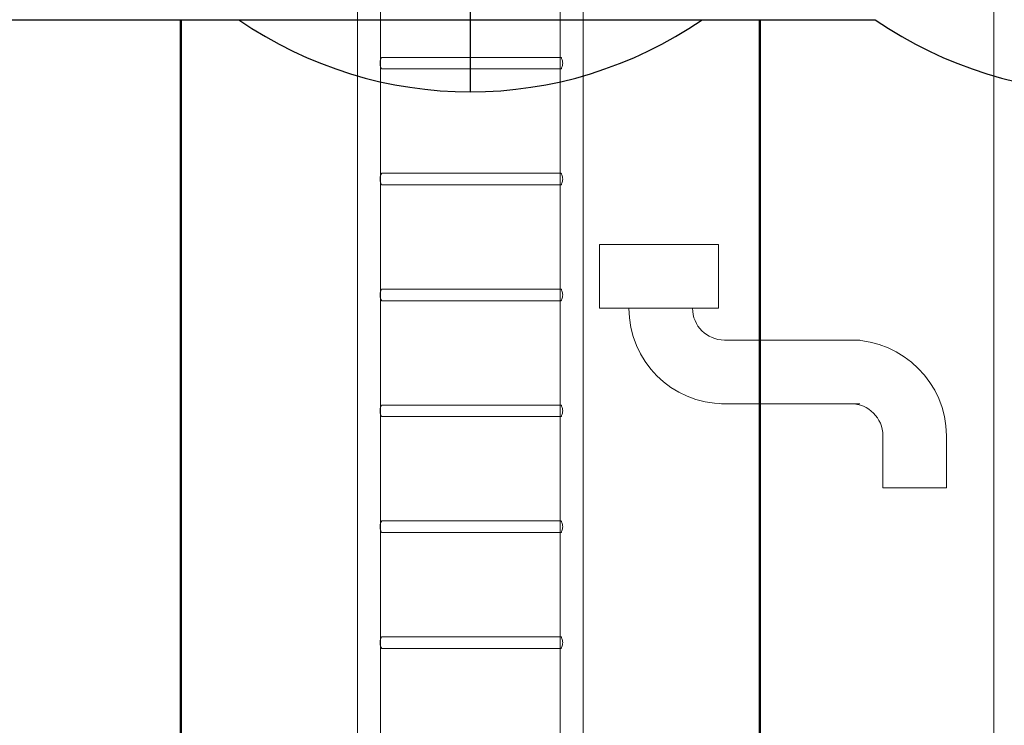
# Model space of a CAD drawing. Units: millimetres. Extents: x 93559 to 653382, y -70928 to -11285.
# Drawn here: x 120907 to 124308, y -17021 to -14586 of the extents above; entities that cross this region are included whole.
import ezdxf

# ---------------------------------------------------------------- set-up
doc = ezdxf.new("R2010")
doc.units = ezdxf.units.MM
doc.linetypes.add('gost6', pattern=[12, 8, -1.5, 1, -1.5])
for name, color, linetype, lineweight in [('AXIS', 114, 'gost6', 25), ('CONTUR', 7, 'Continuous', 50), ('DIM', 5, 'Continuous', 15)]:
    doc.layers.add(name, color=color, linetype=linetype, lineweight=lineweight)

msp = doc.modelspace()

# ---------------------------------------------------------------- linework, layer by layer
msp.add_lwpolyline([(120763.5, -14585.8), (123861.9, -14585.8)])
for centre in [(122463.5, -13424.5), (124661.9, -13424.5)]:
    msp.add_arc(centre, 1410.2, 235.4375, 304.5625)
at = {"layer": 'AXIS', "ltscale": 100}
msp.add_line((122463.5, -14834.7), (122463.5, -13285.8), dxfattribs=at)
at = {"layer": 'CONTUR'}
for p, q in [((121463.5, -14585.8), (121463.5, -19585.8)), ((123463.5, -14585.8), (123463.5, -19585.8))]:
    msp.add_line(p, q, dxfattribs=at)
at = {"layer": 'DIM', "color": 0}
for p, q in [((122073.5, -19061.2), (122073.5, -13535.8)), ((122153.5, -13535.8), (122153.5, -19061.2)), ((122153.5, -19061.2), (122153.5, -13535.8)), ((122153.5, -19061.2), (122153.5, -13535.8)), ((122773.5, -13535.8), (122773.5, -19061.2)), ((122853.5, -13535.8), (122853.5, -19061.2)), ((124271.9, -19595.8), (124271.9, -13535.8)), ((122748.9, -14715.8), (122156.9, -14715.8)), ((122748.9, -14715.8), (122156.9, -14715.8)), ((122776.9, -14715.8), (122156.9, -14715.8)), ((122748.9, -14755.8), (122156.9, -14755.8)), ((122749.4, -14755.8), (122156.9, -14755.8)), ((122776.9, -14755.8), (122156.9, -14755.8)), ((122748.9, -15115.8), (122156.9, -15115.8)), ((122748.9, -15115.8), (122156.9, -15115.8)), ((122776.9, -15115.8), (122156.9, -15115.8)), ((122748.9, -15155.8), (122156.9, -15155.8)), ((122749.4, -15155.8), (122156.9, -15155.8)), ((122776.9, -15155.8), (122156.9, -15155.8)), ((122920, -15361.6), (122910, -15361.6)), ((122910, -15361.6), (122910, -15581.6)), ((122920, -15361.6), (123310.8, -15361.6)), ((123320.8, -15361.6), (123310.8, -15361.6)), ((123320.8, -15581.6), (123320.8, -15361.6)), ((122748.9, -15515.8), (122156.9, -15515.8)), ((122748.9, -15515.8), (122156.9, -15515.8)), ((122776.9, -15515.8), (122156.9, -15515.8)), ((122748.9, -15555.8), (122156.9, -15555.8)), ((122749.4, -15555.8), (122156.9, -15555.8)), ((122776.9, -15555.8), (122156.9, -15555.8)), ((122910, -15581.6), (123010.8, -15581.6)), ((123010.8, -15581.6), (123320.8, -15581.6)), ((123463, -15691.6), (123340.8, -15691.6)), ((123778, -15691.6), (123463, -15691.6)), ((123778, -15691.6), (123808, -15691.6)), ((123808, -15691.6), (123808, -15692.9)), ((123331.1, -15911.4), (123778, -15911.6)), ((123808, -15911.6), (123778, -15911.6)), ((122748.9, -15915.8), (122156.9, -15915.8)), ((122748.9, -15915.8), (122156.9, -15915.8)), ((122776.9, -15915.8), (122156.9, -15915.8)), ((122748.9, -15955.8), (122156.9, -15955.8)), ((122749.4, -15955.8), (122156.9, -15955.8)), ((122776.9, -15955.8), (122156.9, -15955.8)), ((123888, -16021.6), (123888, -16201.6)), ((124108, -16201.6), (124108, -16021.6)), ((123888, -16201.6), (123894, -16201.6)), ((124108, -16201.6), (123894, -16201.6)), ((124102, -16201.6), (124108, -16201.6)), ((122748.9, -16315.8), (122156.9, -16315.8)), ((122748.9, -16315.8), (122156.9, -16315.8)), ((122776.9, -16315.8), (122156.9, -16315.8)), ((122748.9, -16355.8), (122156.9, -16355.8)), ((122749.4, -16355.8), (122156.9, -16355.8)), ((122776.9, -16355.8), (122156.9, -16355.8)), ((122748.9, -16715.8), (122156.9, -16715.8)), ((122748.9, -16715.8), (122156.9, -16715.8)), ((122776.9, -16715.8), (122156.9, -16715.8)), ((122748.9, -16755.8), (122156.9, -16755.8)), ((122749.4, -16755.8), (122156.9, -16755.8)), ((122776.9, -16755.8), (122156.9, -16755.8))]:
    msp.add_line(p, q, dxfattribs=at)
for centre, radius, start, end in [((123340.8, -15581.6), 330, 180, 270), ((123340.8, -15581.6), 110, 180, 270), ((123774.7, -16024.8), 333.3, 0.5587, 89.4413), ((123778, -16021.6), 110, 0, 90)]:
    msp.add_arc(centre, radius, start, end, dxfattribs=at)
for points, knots in [([(122156.9, -14715.8), (122156.9, -14715.8), (122156.7, -14716.3), (122155.7, -14718.4), (122155, -14719.9), (122153.7, -14723.4), (122153, -14725.6), (122151.9, -14730.6), (122151.6, -14733.3), (122151.6, -14735.8)], [4.612687, 4.612687, 4.612687, 4.612687, 4.996553, 4.996553, 5.380418, 5.380418, 5.765334, 5.765334, 6.150249, 6.150249, 6.150249, 6.150249]), ([(122156.9, -14715.8), (122156.9, -14715.8), (122156.7, -14716.3), (122155.7, -14718.4), (122155, -14719.9), (122153.7, -14723.4), (122153, -14725.6), (122151.9, -14730.6), (122151.6, -14733.3), (122151.6, -14735.8)], [4.612687, 4.612687, 4.612687, 4.612687, 4.996553, 4.996553, 5.380418, 5.380418, 5.765334, 5.765334, 6.150249, 6.150249, 6.150249, 6.150249]), ([(122776.9, -14715.8), (122776.9, -14715.8), (122777.2, -14716.3), (122778.2, -14718.4), (122778.9, -14719.9), (122780.2, -14723.4), (122780.9, -14725.6), (122782, -14730.6), (122782.3, -14733.3), (122782.3, -14738.4), (122782, -14741.1), (122780.9, -14746), (122780.2, -14748.2), (122778.9, -14751.7), (122778.2, -14753.2), (122777.2, -14755.3), (122776.9, -14755.8), (122776.9, -14755.8)], [1.537562, 1.537562, 1.537562, 1.537562, 1.921428, 1.921428, 2.305294, 2.305294, 2.690209, 2.690209, 3.075124, 3.075124, 3.46004, 3.46004, 3.844955, 3.844955, 4.228821, 4.228821, 4.612687, 4.612687, 4.612687, 4.612687]), ([(122151.6, -14735.8), (122151.6, -14738.4), (122151.9, -14741.1), (122153, -14746), (122153.7, -14748.2), (122155, -14751.7), (122155.7, -14753.2), (122156.7, -14755.3), (122156.9, -14755.8), (122156.9, -14755.8)], [0, 0, 0, 0, 0.384915, 0.384915, 0.76983, 0.76983, 1.153696, 1.153696, 1.537562, 1.537562, 1.537562, 1.537562]), ([(122151.6, -14735.8), (122151.6, -14738.4), (122151.9, -14741.1), (122153, -14746), (122153.7, -14748.2), (122155, -14751.7), (122155.7, -14753.2), (122156.7, -14755.3), (122156.9, -14755.8), (122156.9, -14755.8)], [0, 0, 0, 0, 0.384915, 0.384915, 0.76983, 0.76983, 1.153696, 1.153696, 1.537562, 1.537562, 1.537562, 1.537562]), ([(122156.9, -15115.8), (122156.9, -15115.8), (122156.7, -15116.3), (122155.7, -15118.4), (122155, -15119.9), (122153.7, -15123.4), (122153, -15125.6), (122151.9, -15130.6), (122151.6, -15133.3), (122151.6, -15135.8)], [4.612687, 4.612687, 4.612687, 4.612687, 4.996553, 4.996553, 5.380418, 5.380418, 5.765334, 5.765334, 6.150249, 6.150249, 6.150249, 6.150249]), ([(122156.9, -15115.8), (122156.9, -15115.8), (122156.7, -15116.3), (122155.7, -15118.4), (122155, -15119.9), (122153.7, -15123.4), (122153, -15125.6), (122151.9, -15130.6), (122151.6, -15133.3), (122151.6, -15135.8)], [4.612687, 4.612687, 4.612687, 4.612687, 4.996553, 4.996553, 5.380418, 5.380418, 5.765334, 5.765334, 6.150249, 6.150249, 6.150249, 6.150249]), ([(122776.9, -15115.8), (122776.9, -15115.8), (122777.2, -15116.3), (122778.2, -15118.4), (122778.9, -15119.9), (122780.2, -15123.4), (122780.9, -15125.6), (122782, -15130.6), (122782.3, -15133.3), (122782.3, -15138.4), (122782, -15141.1), (122780.9, -15146), (122780.2, -15148.2), (122778.9, -15151.7), (122778.2, -15153.2), (122777.2, -15155.3), (122776.9, -15155.8), (122776.9, -15155.8)], [1.537562, 1.537562, 1.537562, 1.537562, 1.921428, 1.921428, 2.305294, 2.305294, 2.690209, 2.690209, 3.075124, 3.075124, 3.46004, 3.46004, 3.844955, 3.844955, 4.228821, 4.228821, 4.612687, 4.612687, 4.612687, 4.612687]), ([(122151.6, -15135.8), (122151.6, -15138.4), (122151.9, -15141.1), (122153, -15146), (122153.7, -15148.2), (122155, -15151.7), (122155.7, -15153.2), (122156.7, -15155.3), (122156.9, -15155.8), (122156.9, -15155.8)], [0, 0, 0, 0, 0.384915, 0.384915, 0.76983, 0.76983, 1.153696, 1.153696, 1.537562, 1.537562, 1.537562, 1.537562]), ([(122151.6, -15135.8), (122151.6, -15138.4), (122151.9, -15141.1), (122153, -15146), (122153.7, -15148.2), (122155, -15151.7), (122155.7, -15153.2), (122156.7, -15155.3), (122156.9, -15155.8), (122156.9, -15155.8)], [0, 0, 0, 0, 0.384915, 0.384915, 0.76983, 0.76983, 1.153696, 1.153696, 1.537562, 1.537562, 1.537562, 1.537562]), ([(122156.9, -15515.8), (122156.9, -15515.8), (122156.7, -15516.3), (122155.7, -15518.4), (122155, -15519.9), (122153.7, -15523.4), (122153, -15525.6), (122151.9, -15530.6), (122151.6, -15533.3), (122151.6, -15535.8)], [4.612687, 4.612687, 4.612687, 4.612687, 4.996553, 4.996553, 5.380418, 5.380418, 5.765334, 5.765334, 6.150249, 6.150249, 6.150249, 6.150249]), ([(122156.9, -15515.8), (122156.9, -15515.8), (122156.7, -15516.3), (122155.7, -15518.4), (122155, -15519.9), (122153.7, -15523.4), (122153, -15525.6), (122151.9, -15530.6), (122151.6, -15533.3), (122151.6, -15535.8)], [4.612687, 4.612687, 4.612687, 4.612687, 4.996553, 4.996553, 5.380418, 5.380418, 5.765334, 5.765334, 6.150249, 6.150249, 6.150249, 6.150249]), ([(122151.6, -15535.8), (122151.6, -15538.4), (122151.9, -15541.1), (122153, -15546), (122153.7, -15548.2), (122155, -15551.7), (122155.7, -15553.2), (122156.7, -15555.3), (122156.9, -15555.8), (122156.9, -15555.8)], [0, 0, 0, 0, 0.384915, 0.384915, 0.76983, 0.76983, 1.153696, 1.153696, 1.537562, 1.537562, 1.537562, 1.537562]), ([(122151.6, -15535.8), (122151.6, -15538.4), (122151.9, -15541.1), (122153, -15546), (122153.7, -15548.2), (122155, -15551.7), (122155.7, -15553.2), (122156.7, -15555.3), (122156.9, -15555.8), (122156.9, -15555.8)], [0, 0, 0, 0, 0.384915, 0.384915, 0.76983, 0.76983, 1.153696, 1.153696, 1.537562, 1.537562, 1.537562, 1.537562]), ([(122776.9, -15515.8), (122776.9, -15515.8), (122777.2, -15516.3), (122778.2, -15518.4), (122778.9, -15519.9), (122780.2, -15523.4), (122780.9, -15525.6), (122782, -15530.6), (122782.3, -15533.3), (122782.3, -15538.4), (122782, -15541.1), (122780.9, -15546), (122780.2, -15548.2), (122778.9, -15551.7), (122778.2, -15553.2), (122777.2, -15555.3), (122776.9, -15555.8), (122776.9, -15555.8)], [1.537562, 1.537562, 1.537562, 1.537562, 1.921428, 1.921428, 2.305294, 2.305294, 2.690209, 2.690209, 3.075124, 3.075124, 3.46004, 3.46004, 3.844955, 3.844955, 4.228821, 4.228821, 4.612687, 4.612687, 4.612687, 4.612687]), ([(122156.9, -15915.8), (122156.9, -15915.8), (122156.7, -15916.3), (122155.7, -15918.4), (122155, -15919.9), (122153.7, -15923.4), (122153, -15925.6), (122151.9, -15930.6), (122151.6, -15933.3), (122151.6, -15935.8)], [4.612687, 4.612687, 4.612687, 4.612687, 4.996553, 4.996553, 5.380418, 5.380418, 5.765334, 5.765334, 6.150249, 6.150249, 6.150249, 6.150249]), ([(122156.9, -15915.8), (122156.9, -15915.8), (122156.7, -15916.3), (122155.7, -15918.4), (122155, -15919.9), (122153.7, -15923.4), (122153, -15925.6), (122151.9, -15930.6), (122151.6, -15933.3), (122151.6, -15935.8)], [4.612687, 4.612687, 4.612687, 4.612687, 4.996553, 4.996553, 5.380418, 5.380418, 5.765334, 5.765334, 6.150249, 6.150249, 6.150249, 6.150249]), ([(122151.6, -15935.8), (122151.6, -15938.4), (122151.9, -15941.1), (122153, -15946), (122153.7, -15948.2), (122155, -15951.7), (122155.7, -15953.2), (122156.7, -15955.3), (122156.9, -15955.8), (122156.9, -15955.8)], [0, 0, 0, 0, 0.384915, 0.384915, 0.76983, 0.76983, 1.153696, 1.153696, 1.537562, 1.537562, 1.537562, 1.537562]), ([(122151.6, -15935.8), (122151.6, -15938.4), (122151.9, -15941.1), (122153, -15946), (122153.7, -15948.2), (122155, -15951.7), (122155.7, -15953.2), (122156.7, -15955.3), (122156.9, -15955.8), (122156.9, -15955.8)], [0, 0, 0, 0, 0.384915, 0.384915, 0.76983, 0.76983, 1.153696, 1.153696, 1.537562, 1.537562, 1.537562, 1.537562]), ([(122776.9, -15915.8), (122776.9, -15915.8), (122777.2, -15916.3), (122778.2, -15918.4), (122778.9, -15919.9), (122780.2, -15923.4), (122780.9, -15925.6), (122782, -15930.6), (122782.3, -15933.3), (122782.3, -15938.4), (122782, -15941.1), (122780.9, -15946), (122780.2, -15948.2), (122778.9, -15951.7), (122778.2, -15953.2), (122777.2, -15955.3), (122776.9, -15955.8), (122776.9, -15955.8)], [1.537562, 1.537562, 1.537562, 1.537562, 1.921428, 1.921428, 2.305294, 2.305294, 2.690209, 2.690209, 3.075124, 3.075124, 3.46004, 3.46004, 3.844955, 3.844955, 4.228821, 4.228821, 4.612687, 4.612687, 4.612687, 4.612687]), ([(122156.9, -16315.8), (122156.9, -16315.8), (122156.7, -16316.3), (122155.7, -16318.4), (122155, -16319.9), (122153.7, -16323.4), (122153, -16325.6), (122151.9, -16330.6), (122151.6, -16333.3), (122151.6, -16335.8)], [4.612687, 4.612687, 4.612687, 4.612687, 4.996553, 4.996553, 5.380418, 5.380418, 5.765334, 5.765334, 6.150249, 6.150249, 6.150249, 6.150249]), ([(122156.9, -16315.8), (122156.9, -16315.8), (122156.7, -16316.3), (122155.7, -16318.4), (122155, -16319.9), (122153.7, -16323.4), (122153, -16325.6), (122151.9, -16330.6), (122151.6, -16333.3), (122151.6, -16335.8)], [4.612687, 4.612687, 4.612687, 4.612687, 4.996553, 4.996553, 5.380418, 5.380418, 5.765334, 5.765334, 6.150249, 6.150249, 6.150249, 6.150249]), ([(122776.9, -16315.8), (122776.9, -16315.8), (122777.2, -16316.3), (122778.2, -16318.4), (122778.9, -16319.9), (122780.2, -16323.4), (122780.9, -16325.6), (122782, -16330.6), (122782.3, -16333.3), (122782.3, -16338.4), (122782, -16341.1), (122780.9, -16346), (122780.2, -16348.2), (122778.9, -16351.7), (122778.2, -16353.2), (122777.2, -16355.3), (122776.9, -16355.8), (122776.9, -16355.8)], [1.537562, 1.537562, 1.537562, 1.537562, 1.921428, 1.921428, 2.305294, 2.305294, 2.690209, 2.690209, 3.075124, 3.075124, 3.46004, 3.46004, 3.844955, 3.844955, 4.228821, 4.228821, 4.612687, 4.612687, 4.612687, 4.612687]), ([(122151.6, -16335.8), (122151.6, -16338.4), (122151.9, -16341.1), (122153, -16346), (122153.7, -16348.2), (122155, -16351.7), (122155.7, -16353.2), (122156.7, -16355.3), (122156.9, -16355.8), (122156.9, -16355.8)], [0, 0, 0, 0, 0.384915, 0.384915, 0.76983, 0.76983, 1.153696, 1.153696, 1.537562, 1.537562, 1.537562, 1.537562]), ([(122151.6, -16335.8), (122151.6, -16338.4), (122151.9, -16341.1), (122153, -16346), (122153.7, -16348.2), (122155, -16351.7), (122155.7, -16353.2), (122156.7, -16355.3), (122156.9, -16355.8), (122156.9, -16355.8)], [0, 0, 0, 0, 0.384915, 0.384915, 0.76983, 0.76983, 1.153696, 1.153696, 1.537562, 1.537562, 1.537562, 1.537562]), ([(122156.9, -16715.8), (122156.9, -16715.8), (122156.7, -16716.3), (122155.7, -16718.4), (122155, -16719.9), (122153.7, -16723.4), (122153, -16725.6), (122151.9, -16730.6), (122151.6, -16733.3), (122151.6, -16735.8)], [4.612687, 4.612687, 4.612687, 4.612687, 4.996553, 4.996553, 5.380418, 5.380418, 5.765334, 5.765334, 6.150249, 6.150249, 6.150249, 6.150249]), ([(122156.9, -16715.8), (122156.9, -16715.8), (122156.7, -16716.3), (122155.7, -16718.4), (122155, -16719.9), (122153.7, -16723.4), (122153, -16725.6), (122151.9, -16730.6), (122151.6, -16733.3), (122151.6, -16735.8)], [4.612687, 4.612687, 4.612687, 4.612687, 4.996553, 4.996553, 5.380418, 5.380418, 5.765334, 5.765334, 6.150249, 6.150249, 6.150249, 6.150249]), ([(122776.9, -16715.8), (122776.9, -16715.8), (122777.2, -16716.3), (122778.2, -16718.4), (122778.9, -16719.9), (122780.2, -16723.4), (122780.9, -16725.6), (122782, -16730.6), (122782.3, -16733.3), (122782.3, -16738.4), (122782, -16741.1), (122780.9, -16746), (122780.2, -16748.2), (122778.9, -16751.7), (122778.2, -16753.2), (122777.2, -16755.3), (122776.9, -16755.8), (122776.9, -16755.8)], [1.537562, 1.537562, 1.537562, 1.537562, 1.921428, 1.921428, 2.305294, 2.305294, 2.690209, 2.690209, 3.075124, 3.075124, 3.46004, 3.46004, 3.844955, 3.844955, 4.228821, 4.228821, 4.612687, 4.612687, 4.612687, 4.612687]), ([(122151.6, -16735.8), (122151.6, -16738.4), (122151.9, -16741.1), (122153, -16746), (122153.7, -16748.2), (122155, -16751.7), (122155.7, -16753.2), (122156.7, -16755.3), (122156.9, -16755.8), (122156.9, -16755.8)], [0, 0, 0, 0, 0.384915, 0.384915, 0.76983, 0.76983, 1.153696, 1.153696, 1.537562, 1.537562, 1.537562, 1.537562]), ([(122151.6, -16735.8), (122151.6, -16738.4), (122151.9, -16741.1), (122153, -16746), (122153.7, -16748.2), (122155, -16751.7), (122155.7, -16753.2), (122156.7, -16755.3), (122156.9, -16755.8), (122156.9, -16755.8)], [0, 0, 0, 0, 0.384915, 0.384915, 0.76983, 0.76983, 1.153696, 1.153696, 1.537562, 1.537562, 1.537562, 1.537562])]:
    msp.add_open_spline(points, degree=3, knots=knots, dxfattribs=at)

doc.saveas('drawing.dxf')
